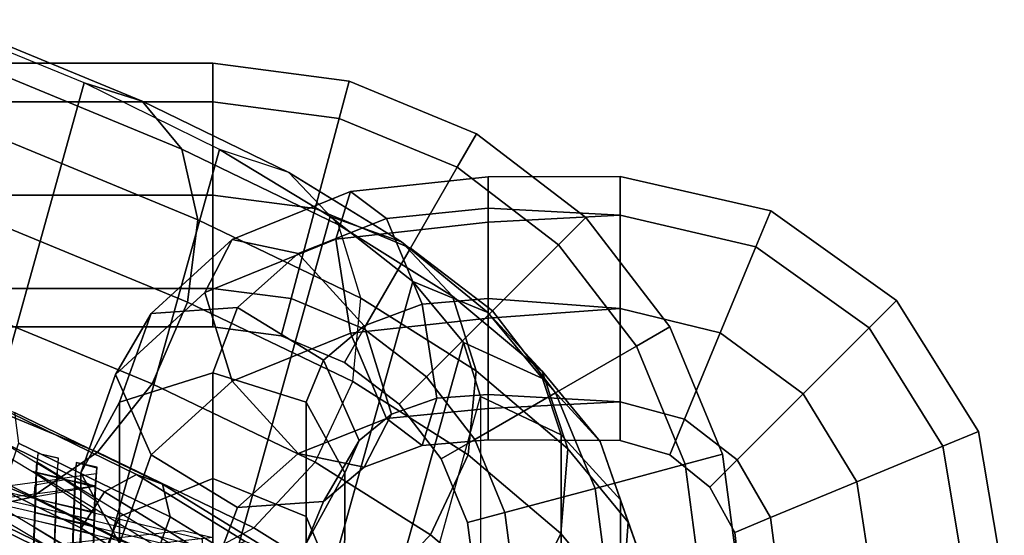
# Model space of a CAD drawing. Units: inches. Extents: x -12.8 to 12.8, y -11.5 to 13.2.
# Drawn here: x 8 to 11.8, y 10.2 to 12.2 of the extents above; entities that cross this region are included whole.
import ezdxf

# ---------------------------------------------------------------- set-up
doc = ezdxf.new("R2010")
doc.units = ezdxf.units.IN
doc.header["$MEASUREMENT"] = 0
for name, color, linetype in [('AFUFU-3D-CH-BS', 2, 'Continuous'), ('AFUFU-3D-CH-FR', 2, 'Continuous'), ('AFUFU-3D-CH-ST-LT', 2, 'Continuous')]:
    doc.layers.add(name, color=color, linetype=linetype)

msp = doc.modelspace()

# ---------------------------------------------------------------- linework, layer by layer
at = {"layer": 'AFUFU-3D-CH-BS'}
for points in [[(8.7506, 12, 0.625), (8.7506, 11.8536, 0.2714), (-8.75, 11.8536, 0.2714), (-8.75, 12, 0.625)], [(8.7506, 11.8536, 0.9786), (8.7506, 12, 0.625), (-8.75, 12, 0.625), (-8.75, 11.8536, 0.9786)], [(9.2683, 11.9319, 0.625), (8.7506, 12, 0.625), (8.7506, 11.8536, 0.9786), (9.2304, 11.7904, 0.9786)], [(9.2304, 11.7904, 0.2714), (8.7506, 11.8536, 0.2714), (8.7506, 12, 0.625), (9.2683, 11.9319, 0.625)], [(9.7506, 11.7321, 0.625), (9.2683, 11.9319, 0.625), (9.2304, 11.7904, 0.9786), (9.6774, 11.6052, 0.9786)], [(9.6774, 11.6052, 0.2714), (9.2304, 11.7904, 0.2714), (9.2683, 11.9319, 0.625), (9.7506, 11.7321, 0.625)], [(8.7506, 11.5, 1.125), (8.7506, 11.8536, 0.9786), (-8.75, 11.8536, 0.9786), (-8.75, 11.5, 1.125)], [(-8.75, 11.5, 0.125), (-8.75, 11.8536, 0.2714), (8.7506, 11.8536, 0.2714), (8.7506, 11.5, 0.125)], [(9.1389, 11.4489, 0.125), (8.7506, 11.5, 0.125), (8.7506, 11.8536, 0.2714), (9.2304, 11.7904, 0.2714)], [(9.2304, 11.7904, 0.9786), (8.7506, 11.8536, 0.9786), (8.7506, 11.5, 1.125), (9.1389, 11.4489, 1.125)], [(9.5006, 11.299, 0.125), (9.1389, 11.4489, 0.125), (9.2304, 11.7904, 0.2714), (9.6774, 11.6052, 0.2714)], [(9.6774, 11.6052, 0.9786), (9.2304, 11.7904, 0.9786), (9.1389, 11.4489, 1.125), (9.5006, 11.299, 1.125)], [(10.1649, 11.4142, 0.625), (9.7506, 11.7321, 0.625), (9.6774, 11.6052, 0.9786), (10.0613, 11.3107, 0.9786)], [(10.0613, 11.3107, 0.2714), (9.6774, 11.6052, 0.2714), (9.7506, 11.7321, 0.625), (10.1649, 11.4142, 0.625)], [(9.8113, 11.0607, 0.125), (9.5006, 11.299, 0.125), (9.6774, 11.6052, 0.2714), (10.0613, 11.3107, 0.2714)], [(10.0613, 11.3107, 0.9786), (9.6774, 11.6052, 0.9786), (9.5006, 11.299, 1.125), (9.8113, 11.0607, 1.125)], [(9.2733, 11.513, 24.4714), (9.2173, 11.3333, 24.8046), (9.7944, 11.3968, 24.8784), (9.7944, 11.5692, 24.5368)], [(9.4086, 11.4109, 24.1283), (9.2733, 11.513, 24.4714), (9.7944, 11.5692, 24.5368), (9.7944, 11.4496, 24.1733)], [(10.2944, 11.5704, 24.5), (9.7944, 11.5692, 24.5368), (9.7944, 11.3968, 24.8784), (10.2944, 11.424, 24.8536)], [(10.2944, 11.424, 24.1464), (9.7944, 11.4496, 24.1733), (9.7944, 11.5692, 24.5368), (10.2944, 11.5704, 24.5)], [(10.2944, 11.424, 24.1464), (10.2944, 11.5704, 24.5), (10.8648, 11.4395, 24.5), (10.8088, 11.3042, 24.1464)], [(10.2944, 11.5704, 24.5), (10.2944, 11.424, 24.8536), (10.8088, 11.3042, 24.8536), (10.8648, 11.4395, 24.5)], [(8.7506, 11.1464, 0.9786), (8.7506, 11.5, 1.125), (-8.75, 11.5, 1.125), (-8.75, 11.1464, 0.9786)], [(8.7506, 11.5, 0.125), (8.7506, 11.1464, 0.2714), (-8.75, 11.1464, 0.2714), (-8.75, 11.5, 0.125)], [(8.8249, 11.3309, 24.2599), (8.7214, 11.1305, 24.5691), (9.2173, 11.3333, 24.8046), (9.2733, 11.513, 24.4714)], [(9.0474, 11.1074, 0.2714), (8.7506, 11.1464, 0.2714), (8.7506, 11.5, 0.125), (9.1389, 11.4489, 0.125)], [(9.1389, 11.4489, 1.125), (8.7506, 11.5, 1.125), (8.7506, 11.1464, 0.9786), (9.0474, 11.1074, 0.9786)], [(9.0749, 11.2788, 23.9749), (8.8249, 11.3309, 24.2599), (9.2733, 11.513, 24.4714), (9.4086, 11.4109, 24.1283)], [(9.3239, 10.9929, 0.2714), (9.0474, 11.1074, 0.2714), (9.1389, 11.4489, 0.125), (9.5006, 11.299, 0.125)], [(9.5006, 11.299, 1.125), (9.1389, 11.4489, 1.125), (9.0474, 11.1074, 0.9786), (9.3239, 10.9929, 0.9786)], [(9.4086, 11.4109, 24.1283), (9.7944, 11.4496, 24.1733), (9.7944, 11.1079, 24.0009), (9.5439, 11.0868, 23.9763)], [(10.2944, 11.0704, 24), (9.7944, 11.1079, 24.0009), (9.7944, 11.4496, 24.1733), (10.2944, 11.424, 24.1464)], [(10.2944, 11.0704, 25), (10.2944, 11.424, 24.8536), (9.7944, 11.3968, 24.8784), (9.7944, 11.0334, 24.9981)], [(10.2944, 11.424, 24.8536), (10.2944, 11.0704, 25), (10.6735, 10.9776, 25), (10.8088, 11.3042, 24.8536)], [(10.2944, 11.0704, 24), (10.2944, 11.424, 24.1464), (10.8088, 11.3042, 24.1464), (10.6735, 10.9776, 24)], [(10.8648, 11.4395, 24.5), (10.8088, 11.3042, 24.8536), (11.2382, 10.9968, 24.8536), (11.3418, 11.1003, 24.5)], [(10.8088, 11.3042, 24.1464), (10.8648, 11.4395, 24.5), (11.3418, 11.1003, 24.5), (11.2382, 10.9968, 24.1464)], [(9.0749, 11.2788, 23.9749), (9.4086, 11.4109, 24.1283), (9.5439, 11.0868, 23.9763), (9.3249, 11.0047, 23.881)], [(9.2173, 11.3333, 24.8046), (9.2733, 10.9771, 24.9328), (9.7944, 11.0334, 24.9981), (9.7944, 11.3968, 24.8784)], [(10.4827, 11, 0.625), (10.1649, 11.4142, 0.625), (10.0613, 11.3107, 0.9786), (10.3559, 10.9268, 0.9786)], [(10.3559, 10.9268, 0.2714), (10.0613, 11.3107, 0.2714), (10.1649, 11.4142, 0.625), (10.4827, 11, 0.625)], [(8.5175, 11.0507, 23.9345), (8.3822, 10.8194, 24.2076), (8.7214, 11.1305, 24.5691), (8.8249, 11.3309, 24.2599)], [(8.8441, 11.0735, 23.7364), (8.5175, 11.0507, 23.9345), (8.8249, 11.3309, 24.2599), (9.0749, 11.2788, 23.9749)], [(8.7214, 11.1305, 24.5691), (8.8249, 10.795, 24.7213), (9.2733, 10.9771, 24.9328), (9.2173, 11.3333, 24.8046)], [(10.0497, 10.75, 0.125), (9.8113, 11.0607, 0.125), (10.0613, 11.3107, 0.2714), (10.3559, 10.9268, 0.2714)], [(10.3559, 10.9268, 0.9786), (10.0613, 11.3107, 0.9786), (9.8113, 11.0607, 1.125), (10.0497, 10.75, 1.125)], [(10.8088, 11.3042, 24.8536), (10.6735, 10.9776, 25), (10.9882, 10.7468, 25), (11.2382, 10.9968, 24.8536)], [(10.6735, 10.9776, 24), (10.8088, 11.3042, 24.1464), (11.2382, 10.9968, 24.1464), (10.9882, 10.7468, 24)], [(8.8441, 11.0735, 23.7364), (9.0749, 11.2788, 23.9749), (9.3249, 11.0047, 23.881), (9.1707, 10.8742, 23.7294)], [(9.5613, 10.8107, 0.2714), (9.3239, 10.9929, 0.2714), (9.5006, 11.299, 0.125), (9.8113, 11.0607, 0.125)], [(9.8113, 11.0607, 1.125), (9.5006, 11.299, 1.125), (9.3239, 10.9929, 0.9786), (9.5613, 10.8107, 0.9786)], [(8.7506, 11.1464, 0.2714), (8.7506, 11, 0.625), (-8.75, 11, 0.625), (-8.75, 11.1464, 0.2714)], [(8.7506, 11, 0.625), (8.7506, 11.1464, 0.9786), (-8.75, 11.1464, 0.9786), (-8.75, 11, 0.625)], [(8.3822, 10.8194, 24.2076), (8.5175, 10.5149, 24.3958), (8.8249, 10.795, 24.7213), (8.7214, 11.1305, 24.5691)], [(9.0474, 11.1074, 0.9786), (8.7506, 11.1464, 0.9786), (8.7506, 11, 0.625), (9.0095, 10.9659, 0.625)], [(9.0095, 10.9659, 0.625), (8.7506, 11, 0.625), (8.7506, 11.1464, 0.2714), (9.0474, 11.1074, 0.2714)], [(9.3239, 10.9929, 0.9786), (9.0474, 11.1074, 0.9786), (9.0095, 10.9659, 0.625), (9.2506, 10.866, 0.625)], [(9.2506, 10.866, 0.625), (9.0095, 10.9659, 0.625), (9.0474, 11.1074, 0.2714), (9.3239, 10.9929, 0.2714)], [(9.3249, 11.0047, 23.881), (9.5439, 11.0868, 23.9763), (9.6, 10.7306, 24.1045), (9.4285, 10.6692, 24.0332)], [(9.5439, 11.0868, 23.9763), (9.7944, 11.1079, 24.0009), (9.7944, 10.7444, 24.1206), (9.6, 10.7306, 24.1045)], [(10.2944, 10.7169, 24.1464), (9.7944, 10.7444, 24.1206), (9.7944, 11.1079, 24.0009), (10.2944, 11.0704, 24)], [(11.3418, 11.1003, 24.5), (11.2382, 10.9968, 24.8536), (11.5173, 10.5484, 24.8536), (11.6526, 10.6044, 24.5)], [(11.2382, 10.9968, 24.1464), (11.3418, 11.1003, 24.5), (11.6526, 10.6044, 24.5), (11.5173, 10.5484, 24.1464)], [(8.3977, 10.7151, 23.5446), (8.2513, 10.4472, 23.7753), (8.3822, 10.8194, 24.2076), (8.5175, 11.0507, 23.9345)], [(8.7513, 10.8261, 23.4491), (8.3977, 10.7151, 23.5446), (8.5175, 11.0507, 23.9345), (8.8441, 11.0735, 23.7364)], [(8.7513, 10.8261, 23.4491), (8.8441, 11.0735, 23.7364), (9.1707, 10.8742, 23.7294), (9.1048, 10.7151, 23.5446)], [(9.7435, 10.5732, 0.2714), (9.5613, 10.8107, 0.2714), (9.8113, 11.0607, 0.125), (10.0497, 10.75, 0.125)], [(10.0497, 10.75, 1.125), (9.8113, 11.0607, 1.125), (9.5613, 10.8107, 0.9786), (9.7435, 10.5732, 0.9786)], [(10.2944, 10.7169, 24.8536), (10.2944, 11.0704, 25), (9.7944, 11.0334, 24.9981), (9.7944, 10.6917, 24.8257)], [(10.2944, 11.0704, 24), (10.6735, 10.9776, 24), (10.5382, 10.651, 24.1464), (10.2944, 10.7169, 24.1464)], [(10.2944, 11.0704, 25), (10.2944, 10.7169, 24.8536), (10.5382, 10.651, 24.8536), (10.6735, 10.9776, 25)], [(9.2733, 10.9771, 24.9328), (9.4086, 10.653, 24.7808), (9.7944, 10.6917, 24.8257), (9.7944, 11.0334, 24.9981)], [(8.8249, 10.795, 24.7213), (9.0749, 10.5209, 24.6273), (9.4086, 10.653, 24.7808), (9.2733, 10.9771, 24.9328)], [(9.1707, 10.8742, 23.7294), (9.3249, 11.0047, 23.881), (9.4285, 10.6692, 24.0332), (9.306, 10.5697, 23.9176)], [(9.5613, 10.8107, 0.9786), (9.3239, 10.9929, 0.9786), (9.2506, 10.866, 0.625), (9.4577, 10.7071, 0.625)], [(9.4577, 10.7071, 0.625), (9.2506, 10.866, 0.625), (9.3239, 10.9929, 0.2714), (9.5613, 10.8107, 0.2714)], [(10.6825, 10.5176, 0.625), (10.4827, 11, 0.625), (10.3559, 10.9268, 0.9786), (10.541, 10.4797, 0.9786)], [(10.541, 10.4797, 0.2714), (10.3559, 10.9268, 0.2714), (10.4827, 11, 0.625), (10.6825, 10.5176, 0.625)], [(10.6735, 10.9776, 25), (10.5382, 10.651, 24.8536), (10.7382, 10.4968, 24.8536), (10.9882, 10.7468, 25)], [(10.6735, 10.9776, 24), (10.9882, 10.7468, 24), (10.7382, 10.4968, 24.1464), (10.5382, 10.651, 24.1464)], [(10.9882, 10.7468, 24), (11.2382, 10.9968, 24.1464), (11.5173, 10.5484, 24.1464), (11.1907, 10.4131, 24)], [(11.2382, 10.9968, 24.8536), (10.9882, 10.7468, 25), (11.1907, 10.4131, 25), (11.5173, 10.5484, 24.8536)], [(10.1995, 10.3882, 0.125), (10.0497, 10.75, 0.125), (10.3559, 10.9268, 0.2714), (10.541, 10.4797, 0.2714)], [(10.541, 10.4797, 0.9786), (10.3559, 10.9268, 0.9786), (10.0497, 10.75, 1.125), (10.1995, 10.3882, 1.125)], [(9.1048, 10.7151, 23.5446), (9.1707, 10.8742, 23.7294), (9.306, 10.5697, 23.9176), (9.2513, 10.4472, 23.7753)], [(8.2513, 10.4472, 23.7753), (8.3977, 10.1792, 24.006), (8.5175, 10.5149, 24.3958), (8.3822, 10.8194, 24.2076)], [(8.7506, 10.4258, 23.1185), (8.3971, 10.282, 23.1461), (8.3977, 10.7151, 23.5446), (8.7513, 10.8261, 23.4491)], [(8.7506, 10.4258, 23.1185), (8.7513, 10.8261, 23.4491), (9.1048, 10.7151, 23.5446), (9.1042, 10.282, 23.1461)], [(8.5175, 10.5149, 24.3958), (8.8441, 10.3156, 24.3888), (9.0749, 10.5209, 24.6273), (8.8249, 10.795, 24.7213)], [(9.7435, 10.5732, 0.9786), (9.5613, 10.8107, 0.9786), (9.4577, 10.7071, 0.625), (9.6167, 10.5, 0.625)], [(9.6167, 10.5, 0.625), (9.4577, 10.7071, 0.625), (9.5613, 10.8107, 0.2714), (9.7435, 10.5732, 0.2714)], [(9.6, 10.7306, 24.1045), (9.7944, 10.7444, 24.1206), (9.7944, 10.572, 24.4622), (9.5439, 10.5509, 24.4377)], [(9.858, 10.2967, 0.2714), (9.7435, 10.5732, 0.2714), (10.0497, 10.75, 0.125), (10.1995, 10.3882, 0.125)], [(10.1995, 10.3882, 1.125), (10.0497, 10.75, 1.125), (9.7435, 10.5732, 0.9786), (9.858, 10.2967, 0.9786)], [(9.7944, 10.7444, 24.1206), (10.2944, 10.7169, 24.1464), (10.2944, 10.5704, 24.5), (9.7944, 10.572, 24.4622)], [(10.9882, 10.7468, 25), (10.7382, 10.4968, 24.8536), (10.864, 10.2778, 24.8536), (11.1907, 10.4131, 25)], [(10.9882, 10.7468, 24), (11.1907, 10.4131, 24), (10.864, 10.2778, 24.1464), (10.7382, 10.4968, 24.1464)], [(8.3971, 10.282, 23.1461), (8.2506, 9.9347, 23.2126), (8.2513, 10.4472, 23.7753), (8.3977, 10.7151, 23.5446)], [(9.1042, 10.282, 23.1461), (9.1048, 10.7151, 23.5446), (9.2513, 10.4472, 23.7753), (9.2506, 9.9347, 23.2126)], [(9.4285, 10.6692, 24.0332), (9.6, 10.7306, 24.1045), (9.5439, 10.5509, 24.4377), (9.3249, 10.4688, 24.3423)], [(10.2944, 10.5704, 24.5), (10.2944, 10.7169, 24.8536), (9.7944, 10.6917, 24.8257), (9.7944, 10.572, 24.4622)], [(10.2944, 10.5704, 24.5), (10.4822, 10.5157, 24.5), (10.5382, 10.651, 24.8536), (10.2944, 10.7169, 24.8536)], [(10.2944, 10.7169, 24.1464), (10.5382, 10.651, 24.1464), (10.4822, 10.5157, 24.5), (10.2944, 10.5704, 24.5)], [(9.4086, 10.653, 24.7808), (9.5439, 10.5509, 24.4377), (9.7944, 10.572, 24.4622), (9.7944, 10.6917, 24.8257)], [(9.0749, 10.5209, 24.6273), (9.3249, 10.4688, 24.3423), (9.5439, 10.5509, 24.4377), (9.4086, 10.653, 24.7808)], [(9.306, 10.5697, 23.9176), (9.4285, 10.6692, 24.0332), (9.3249, 10.4688, 24.3423), (9.1707, 10.3383, 24.1907)], [(10.4822, 10.5157, 24.5), (10.6347, 10.3932, 24.5), (10.7382, 10.4968, 24.8536), (10.5382, 10.651, 24.8536)], [(10.5382, 10.651, 24.1464), (10.7382, 10.4968, 24.1464), (10.6347, 10.3932, 24.5), (10.4822, 10.5157, 24.5)], [(11.6526, 10.6044, 24.5), (11.5173, 10.5484, 24.8536), (11.6036, 10.0273, 24.8536), (11.75, 10.0273, 24.5)], [(11.5173, 10.5484, 24.1464), (11.6526, 10.6044, 24.5), (11.75, 10.0273, 24.5), (11.6036, 10.0273, 24.1464)], [(9.2513, 10.4472, 23.7753), (9.306, 10.5697, 23.9176), (9.1707, 10.3383, 24.1907), (9.1048, 10.1792, 24.006)], [(9.858, 10.2967, 0.9786), (9.7435, 10.5732, 0.9786), (9.6167, 10.5, 0.625), (9.7166, 10.2588, 0.625)], [(9.7166, 10.2588, 0.625), (9.6167, 10.5, 0.625), (9.7435, 10.5732, 0.2714), (9.858, 10.2967, 0.2714)], [(8.8441, 10.3156, 24.3888), (9.1707, 10.3383, 24.1907), (9.3249, 10.4688, 24.3423), (9.0749, 10.5209, 24.6273)], [(11.1907, 10.4131, 24), (11.5173, 10.5484, 24.1464), (11.6036, 10.0273, 24.1464), (11.25, 10.0273, 24)], [(11.5173, 10.5484, 24.8536), (11.1907, 10.4131, 25), (11.25, 10.0273, 25), (11.6036, 10.0273, 24.8536)], [(8.3977, 10.1792, 24.006), (8.7513, 10.0683, 24.1015), (8.8441, 10.3156, 24.3888), (8.5175, 10.5149, 24.3958)], [(10.7506, 10, 0.625), (10.6825, 10.5176, 0.625), (10.541, 10.4797, 0.9786), (10.6042, 10, 0.9786)], [(10.6042, 10, 0.2714), (10.541, 10.4797, 0.2714), (10.6825, 10.5176, 0.625), (10.7506, 10, 0.625)], [(10.7382, 10.4968, 24.1464), (10.864, 10.2778, 24.1464), (10.7287, 10.2217, 24.5), (10.6347, 10.3932, 24.5)], [(10.6347, 10.3932, 24.5), (10.7287, 10.2217, 24.5), (10.864, 10.2778, 24.8536), (10.7382, 10.4968, 24.8536)], [(8.2506, 9.9347, 23.2126), (8.3971, 9.5875, 23.2791), (8.3977, 10.1792, 24.006), (8.2513, 10.4472, 23.7753)], [(9.2506, 9.9347, 23.2126), (9.2513, 10.4472, 23.7753), (9.1048, 10.1792, 24.006), (9.1042, 9.5875, 23.2791)], [(10.2506, 10, 0.125), (10.1995, 10.3882, 0.125), (10.541, 10.4797, 0.2714), (10.6042, 10, 0.2714)], [(10.6042, 10, 0.9786), (10.541, 10.4797, 0.9786), (10.1995, 10.3882, 1.125), (10.2506, 10, 1.125)], [(8.3971, 10.0041, 21.882), (8.3971, 10.282, 23.1461), (8.7506, 10.4258, 23.1185), (8.7506, 10.1488, 21.8599)], [(8.7506, 10.4258, 23.1185), (9.1042, 10.282, 23.1461), (9.1042, 10.0041, 21.882), (8.7506, 10.1488, 21.8599)], [(11.1907, 10.4131, 24), (11.25, 10.0273, 24), (10.8964, 10.0273, 24.1464), (10.864, 10.2778, 24.1464)], [(11.1907, 10.4131, 25), (10.864, 10.2778, 24.8536), (10.8964, 10.0273, 24.8536), (11.25, 10.0273, 25)], [(9.8971, 10, 0.2714), (9.858, 10.2967, 0.2714), (10.1995, 10.3882, 0.125), (10.2506, 10, 0.125)], [(10.2506, 10, 1.125), (10.1995, 10.3882, 1.125), (9.858, 10.2967, 0.9786), (9.8971, 10, 0.9786)], [(8.7513, 10.0683, 24.1015), (9.1048, 10.1792, 24.006), (9.1707, 10.3383, 24.1907), (8.8441, 10.3156, 24.3888)], [(9.8971, 10, 0.9786), (9.858, 10.2967, 0.9786), (9.7166, 10.2588, 0.625), (9.7506, 10, 0.625)], [(9.7506, 10, 0.625), (9.7166, 10.2588, 0.625), (9.858, 10.2967, 0.2714), (9.8971, 10, 0.2714)], [(8.2506, 9.6545, 21.9353), (8.2506, 9.9347, 23.2126), (8.3971, 10.282, 23.1461), (8.3971, 10.0041, 21.882)], [(9.1042, 10.0041, 21.882), (9.1042, 10.282, 23.1461), (9.2506, 9.9347, 23.2126), (9.2506, 9.6545, 21.9353)], [(10.864, 10.2778, 24.1464), (10.8964, 10.0273, 24.1464), (10.75, 10.0273, 24.5), (10.7287, 10.2217, 24.5)], [(10.7287, 10.2217, 24.5), (10.75, 10.0273, 24.5), (10.8964, 10.0273, 24.8536), (10.864, 10.2778, 24.8536)]]:
    msp.add_3dface(points, dxfattribs=at)
at = {"layer": 'AFUFU-3D-CH-FR'}
for points in [[(7.2274, 10.5407, 30.2219), (7.8115, 10.3012, 29.9543), (8.2641, 11.9248, 29.4888), (7.68, 12.1644, 29.7563)], [(7.68, 12.1644, 29.7563), (7.8027, 12.1357, 30.0256), (8.483, 11.8555, 29.7099), (8.2641, 11.9248, 29.4888)], [(7.8027, 12.1357, 30.0256), (7.8723, 11.9878, 30.2893), (8.6342, 11.6732, 29.9328), (8.483, 11.8555, 29.7099)], [(7.8723, 11.9878, 30.2893), (7.8782, 11.7432, 30.5073), (8.6945, 11.4056, 30.1235), (8.6342, 11.6732, 29.9328)], [(7.8115, 10.3012, 29.9543), (8.3234, 10.0494, 29.574), (8.776, 11.6731, 29.1085), (8.2641, 11.9248, 29.4888)], [(8.2641, 11.9248, 29.4888), (8.483, 11.8555, 29.7099), (9.0387, 11.5853, 29.3077), (8.776, 11.6731, 29.1085)], [(8.483, 11.8555, 29.7099), (8.6342, 11.6732, 29.9328), (9.2269, 11.3873, 29.512), (9.0387, 11.5853, 29.3077)], [(7.8782, 11.7432, 30.5073), (7.8194, 11.4391, 30.6465), (8.6549, 11.0934, 30.253), (8.6945, 11.4056, 30.1235)], [(9.1961, 11.4188, 28.63), (8.776, 11.6731, 29.1085), (8.3234, 10.0494, 29.574), (8.7435, 9.7951, 29.0956)], [(8.6342, 11.6732, 29.9328), (8.6945, 11.4056, 30.1235), (9.312, 11.1092, 29.6903), (9.2269, 11.3873, 29.512)], [(9.0387, 11.5853, 29.3077), (8.776, 11.6731, 29.1085), (9.1961, 11.4188, 28.63), (9.4656, 11.3221, 28.8046)], [(9.2269, 11.3873, 29.512), (9.0387, 11.5853, 29.3077), (9.4656, 11.3221, 28.8046), (9.6595, 11.1165, 28.9881)], [(7.8194, 11.4391, 30.6465), (7.705, 11.1218, 30.6855), (8.5213, 10.7842, 30.3017), (8.6549, 11.0934, 30.253)], [(9.5083, 11.1717, 28.0719), (9.1961, 11.4188, 28.63), (8.7435, 9.7951, 29.0956), (9.0557, 9.548, 28.5374)], [(9.4656, 11.3221, 28.8046), (9.1961, 11.4188, 28.63), (9.5083, 11.1717, 28.0719), (9.7926, 11.0553, 28.1923)], [(8.6945, 11.4056, 30.1235), (8.6549, 11.0934, 30.253), (9.2811, 10.7934, 29.8155), (9.312, 11.1092, 29.6903)], [(9.312, 11.1092, 29.6903), (9.2269, 11.3873, 29.512), (9.6595, 11.1165, 28.9881), (9.7485, 10.8333, 29.1524)], [(9.6595, 11.1165, 28.9881), (9.4656, 11.3221, 28.8046), (9.7926, 11.0553, 28.1923), (9.9992, 10.833, 28.3298)], [(9.7005, 10.9414, 27.4554), (9.5083, 11.1717, 28.0719), (9.0557, 9.548, 28.5374), (9.248, 9.3177, 27.921)], [(9.7926, 11.0553, 28.1923), (9.5083, 11.1717, 28.0719), (9.7005, 10.9414, 27.4554), (9.9998, 10.8053, 27.5216)], [(7.705, 11.1218, 30.6855), (7.5523, 10.8397, 30.6185), (8.3141, 10.5251, 30.262), (8.5213, 10.7842, 30.3017)], [(8.6549, 11.0934, 30.253), (8.5213, 10.7842, 30.3017), (9.1388, 10.4879, 29.8685), (9.2811, 10.7934, 29.8155)], [(9.2811, 10.7934, 29.8155), (9.312, 11.1092, 29.6903), (9.7485, 10.8333, 29.1524), (9.7189, 10.5157, 29.2727)], [(9.7485, 10.8333, 29.1524), (9.6595, 11.1165, 28.9881), (9.9992, 10.833, 28.3298), (10.0966, 10.5387, 28.4635)], [(9.9992, 10.833, 28.3298), (9.7926, 11.0553, 28.1923), (9.9998, 10.8053, 27.5216), (10.219, 10.5663, 27.6132)], [(9.7655, 10.7366, 26.8043), (9.7005, 10.9414, 27.4554), (9.248, 9.3177, 27.921), (9.3129, 9.1129, 27.2699)], [(9.9998, 10.8053, 27.5216), (9.7005, 10.9414, 27.4554), (9.7655, 10.7366, 26.8043), (10.0714, 10.5915, 26.8459)], [(7.5523, 10.8397, 30.6185), (7.3846, 10.6356, 30.4557), (8.0649, 10.3555, 30.14), (8.3141, 10.5251, 30.262)], [(9.7189, 10.5157, 29.2727), (9.7485, 10.8333, 29.1524), (10.0966, 10.5387, 28.4635), (10.07, 10.2172, 28.573)], [(10.0966, 10.5387, 28.4635), (9.9992, 10.833, 28.3298), (10.219, 10.5663, 27.6132), (10.3248, 10.2608, 27.7162)], [(8.5213, 10.7842, 30.3017), (8.3141, 10.5251, 30.262), (8.9069, 10.2392, 29.8412), (9.1388, 10.4879, 29.8685)], [(9.1388, 10.4879, 29.8685), (9.2811, 10.7934, 29.8155), (9.7189, 10.5157, 29.2727), (9.5753, 10.212, 29.3306)], [(10.219, 10.5663, 27.6132), (9.9998, 10.8053, 27.5216), (10.0714, 10.5915, 26.8459), (10.2964, 10.345, 26.9166)], [(9.7655, 10.7366, 26.8043), (9.7655, 9.7726, 23.4424), (9.3129, 8.1489, 23.908), (9.3129, 9.1129, 27.2699)], [(10.0714, 10.5915, 26.8459), (9.7655, 10.7366, 26.8043), (9.7655, 9.7726, 23.4424), (10.0714, 9.6275, 23.484)], [(8.4618, 10.4413, 29.5689), (8.3402, 10.3755, 29.4762), (7.8275, 10.6249, 29.8473), (7.926, 10.7019, 29.9567)], [(8.5602, 10.404, 29.6972), (8.4618, 10.4413, 29.5689), (7.926, 10.7019, 29.9567), (8.0001, 10.6764, 30.1026)], [(8.5602, 10.404, 29.6972), (8.0001, 10.6764, 30.1026), (8.0151, 10.5603, 30.2166), (8.5894, 10.281, 29.801)], [(7.3846, 10.6356, 30.4557), (7.2274, 10.5407, 30.2219), (7.8115, 10.3012, 29.9543), (8.0649, 10.3555, 30.14)], [(8.2523, 10.2374, 29.4624), (7.7506, 10.4813, 29.8255), (7.8275, 10.6249, 29.8473), (8.3402, 10.3755, 29.4762)], [(8.5894, 10.281, 29.801), (8.0151, 10.5603, 30.2166), (7.964, 10.4079, 30.2455), (8.5356, 10.1299, 29.8317)], [(10.2964, 10.345, 26.9166), (10.0714, 10.5915, 26.8459), (10.0714, 9.6275, 23.484), (10.2964, 9.381, 23.5547)], [(10.3248, 10.2608, 27.7162), (10.219, 10.5663, 27.6132), (10.2964, 10.345, 26.9166), (10.406, 10.0344, 27.0056)], [(8.3141, 10.5251, 30.262), (8.0649, 10.3555, 30.14), (8.6205, 10.0852, 29.7378), (8.9069, 10.2392, 29.8412)], [(10.07, 10.2172, 28.573), (10.0966, 10.5387, 28.4635), (10.3248, 10.2608, 27.7162), (10.3011, 9.9354, 27.8149)], [(8.9069, 10.2392, 29.8412), (9.1388, 10.4879, 29.8685), (9.5753, 10.212, 29.3306), (9.3395, 9.9684, 29.3173)], [(9.5753, 10.212, 29.3306), (9.7189, 10.5157, 29.2727), (10.07, 10.2172, 28.573), (9.9234, 9.9174, 28.6416)], [(8.2392, 10.0915, 29.534), (7.7313, 10.3385, 29.9016), (7.7506, 10.4813, 29.8255), (8.2523, 10.2374, 29.4624)], [(8.8733, 10.1876, 29.084), (8.7324, 10.1337, 29.014), (8.3402, 10.3755, 29.4762), (8.4618, 10.4413, 29.5689)], [(8.992, 10.1378, 29.1884), (8.8733, 10.1876, 29.084), (8.4618, 10.4413, 29.5689), (8.5602, 10.404, 29.6972)], [(8.5356, 10.1299, 29.8317), (7.964, 10.4079, 30.2455), (7.8706, 10.2906, 30.1757), (8.4241, 10.0214, 29.7751)], [(8.6352, 10.0012, 29.0111), (8.2523, 10.2374, 29.4624), (8.3402, 10.3755, 29.4762), (8.7324, 10.1337, 29.014)], [(8.992, 10.1378, 29.1884), (8.5602, 10.404, 29.6972), (8.5894, 10.281, 29.801), (9.0329, 10.0075, 29.2783)], [(8.307, 10.0062, 29.6575), (7.7787, 10.2631, 30.0399), (7.7313, 10.3385, 29.9016), (8.2392, 10.0915, 29.534)], [(8.0649, 10.3555, 30.14), (7.8115, 10.3012, 29.9543), (8.3234, 10.0494, 29.574), (8.6205, 10.0852, 29.7378)], [(10.406, 10.0344, 27.0056), (10.2964, 10.345, 26.9166), (10.2964, 9.381, 23.5547), (10.406, 9.0704, 23.6437)], [(8.4241, 10.0214, 29.7751), (7.8706, 10.2906, 30.1757), (7.7787, 10.2631, 30.0399), (8.307, 10.0062, 29.6575)], [(9.0329, 10.0075, 29.2783), (8.5894, 10.281, 29.801), (8.5356, 10.1299, 29.8317), (8.977, 9.8577, 29.3116)], [(10.3011, 9.9354, 27.8149), (10.3248, 10.2608, 27.7162), (10.406, 10.0344, 27.0056), (10.3837, 9.7072, 27.0995)], [(8.6273, 9.8522, 29.0766), (8.2392, 10.0915, 29.534), (8.2523, 10.2374, 29.4624), (8.6352, 10.0012, 29.0111)], [(8.6205, 10.0852, 29.7378), (8.9069, 10.2392, 29.8412), (9.3395, 9.9684, 29.3173), (9.0474, 9.822, 29.2348)], [(9.3395, 9.9684, 29.3173), (9.5753, 10.212, 29.3306), (9.9234, 9.9174, 28.6416), (9.6792, 9.6849, 28.659)], [(9.9234, 9.9174, 28.6416), (10.07, 10.2172, 28.573), (10.3011, 9.9354, 27.8149), (10.1516, 9.6395, 27.8944)]]:
    msp.add_3dface(points, dxfattribs=at)
at = {"layer": 'AFUFU-3D-CH-ST-LT'}
for points in [[(7.1269, 11.0614, 30.2328), (7.0152, 11.087, 30.2247), (8.0681, 10.4519, 29.4931), (8.1797, 10.4264, 29.5011)], [(8.3048, 10.2966, 29.2394), (6.7192, 10.6595, 29.1247), (6.7182, 10.6313, 29.0485), (8.3038, 10.2683, 29.1632)], [(8.303, 10.2447, 29.0994), (6.7174, 10.6072, 28.9834), (6.7164, 10.579, 28.9072), (8.3021, 10.2165, 29.0232)], [(7.388, 10.6076, 29.4439), (8.2971, 10.0673, 28.6205), (8.2984, 10.1073, 28.7285), (7.4996, 10.582, 29.4519)], [(8.0875, 10.5208, 29.6561), (8.0811, 10.4489, 29.494), (8.1599, 10.4299, 29.5), (8.1662, 10.5013, 29.6613)], [(8.0875, 10.5208, 29.6561), (8.0826, 10.4486, 29.4941), (8.1617, 10.4305, 29.4998), (8.1665, 10.5023, 29.661)], [(8.0811, 10.4489, 29.494), (8.1916, 10.4222, 29.5025), (8.0825, 10.489, 29.6021), (8.0811, 10.4489, 29.494)], [(8.2334, 10.4848, 29.6658), (8.2271, 10.4136, 29.5052), (8.3059, 10.3945, 29.5112), (8.3122, 10.4653, 29.671)], [(8.2339, 10.4866, 29.6652), (8.2291, 10.415, 29.5047), (8.3082, 10.397, 29.5104), (8.3129, 10.4682, 29.6701)], [(8.0811, 10.4489, 29.494), (8.0657, 10.0255, 28.3502), (8.1445, 10.0064, 28.3562), (8.1599, 10.4299, 29.5)], [(8.1797, 10.4264, 29.5011), (8.0681, 10.4519, 29.4931), (8.3015, 10.2964, 29.285), (8.3046, 10.3432, 29.3899)], [(8.0826, 10.4486, 29.4941), (8.0684, 10.0252, 28.3511), (8.1474, 10.0071, 28.3568), (8.1617, 10.4305, 29.4998)], [(8.0811, 10.4489, 29.494), (9.2345, 9.7426, 28.4401), (9.3455, 9.7158, 28.4487), (8.1916, 10.4222, 29.5025)], [(8.2966, 10.0536, 28.5836), (6.711, 10.4166, 28.4689), (6.71, 10.3884, 28.3927), (8.2957, 10.0254, 28.5074)], [(8.3541, 10.0602, 28.605), (6.7685, 10.4298, 28.5139), (6.7663, 10.4016, 28.4377), (8.3519, 10.032, 28.5288)], [(8.3082, 10.397, 29.5104), (7.1214, 10.2416, 28.2816), (7.0048, 10.2683, 28.2731), (8.1797, 10.4264, 29.5011)], [(8.3028, 10.3952, 29.511), (8.0745, 10.3556, 29.2844), (8.0778, 10.4024, 29.3896), (8.1916, 10.4222, 29.5025)], [(8.1797, 10.4264, 29.5011), (8.3082, 10.397, 29.5104), (8.3097, 10.4439, 29.6371), (8.1797, 10.4264, 29.5011)], [(8.2271, 10.4136, 29.5052), (8.2122, 9.9899, 28.3608), (8.2909, 9.9708, 28.3669), (8.3059, 10.3945, 29.5112)], [(8.2291, 10.415, 29.5047), (8.2149, 9.9916, 28.3617), (8.2939, 9.9735, 28.3674), (8.3082, 10.397, 29.5104)], [(8.3501, 10.0083, 28.465), (6.7644, 10.3775, 28.3727), (6.7622, 10.3492, 28.2965), (8.3479, 9.9801, 28.3889)], [(8.2949, 10.0018, 28.4436), (6.7092, 10.3643, 28.3276), (6.7083, 10.3361, 28.2514), (8.2939, 9.9735, 28.3674)], [(7.1467, 10.3416, 28.5356), (7.035, 10.3677, 28.5292), (8.0839, 9.7306, 27.5511), (8.1955, 9.7046, 27.5575)], [(8.7121, 10.1949, 29.2716), (8.0775, 10.3486, 29.223), (8.0765, 10.3204, 29.1467), (8.7112, 10.1667, 29.1954)], [(8.7103, 10.143, 29.1316), (8.0757, 10.2963, 29.0817), (8.0747, 10.2681, 29.0055), (8.7093, 10.1148, 29.0553)], [(8.6392, 10.2287, 29.2981), (8.7506, 10.2017, 29.3066), (8.0697, 10.1267, 28.6237), (8.0711, 10.1666, 28.7315)], [(8.0737, 10.2407, 28.9316), (8.0723, 10.2007, 28.8237), (8.5542, 9.9072, 28.3874), (8.6653, 9.8803, 28.396)]]:
    msp.add_3dface(points, dxfattribs=at)

doc.saveas('drawing.dxf')
